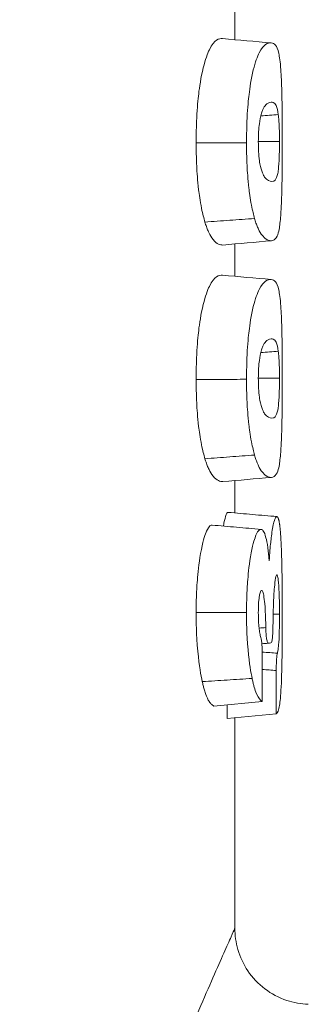
# Model space of a CAD drawing. Units: inches. Extents: x -3 to 224, y 0 to 366.
# Drawn here: x 94 to 95, y 28 to 29 of the extents above; entities that cross this region are included whole.
import ezdxf

# ---------------------------------------------------------------- set-up
doc = ezdxf.new("R2010")
doc.units = ezdxf.units.IN
doc.header["$MEASUREMENT"] = 0

# ---------------------------------------------------------------- blocks, each defined once
blk = doc.blocks.new('8_INCH_FCA2_TD_RIGHT')
at = {"color": 0, "linetype": 'Continuous', "lineweight": 0, "extrusion": (2.22045e-16, 1, -2.22045e-16)}
for p, q in [((1.45559, 26.69897), (1.45559, 26.57085)), ((1.45559, 26.40192), (1.45559, 26.37517)), ((1.45559, 26.20624), (1.45559, 26.17949)), ((1.47831, 26.0236), (1.47831, 26.06319)), ((1.48984, 26.0492), (1.48984, 26.0133)), ((1.47831, 26.0236), (1.43835, 26.01958)), ((1.44934, 26.02068), (1.44934, 26.00948)), ((1.48984, 26.0133), (1.44934, 26.00948)), ((1.45559, 26.01007), (1.45559, 25.83606))]:
    blk.add_line(p, q, dxfattribs=at)
at = {"color": 0, "linetype": 'Continuous', "lineweight": 0}
for centre, major_axis, ratio, start_param, end_param in [((3.29857, 11.32614), (-16.83429, 1.17929), 0.877439, -1.401444, -1.401115), ((0.03059, 25.9447), (-1.465, -0.12817), 0.000261, 3.011607, 3.02404), ((2.30713, 38.5888), (0, -12.56642), 0.995928, -0.066274, -0.065351)]:
    blk.add_ellipse(centre, major_axis=major_axis, ratio=ratio, start_param=start_param, end_param=end_param, dxfattribs=at)
at = {"color": 0, "linetype": 'Continuous', "lineweight": 0, "extrusion": (-3.69779e-32, -2.22045e-16, -1)}
blk.add_ellipse((3.54765, 26.24553), major_axis=(25.89962, 2.26591), ratio=0.000262, start_param=-1.650771, end_param=-1.650566, dxfattribs=at)
at = {"color": 0, "linetype": 'Continuous', "lineweight": 0}
for points, knots in [([(1.44539, 26.57174), (1.4425, 26.57187), (1.43872, 26.57122), (1.43297, 26.55927), (1.43117, 26.55456), (1.42746, 26.53955), (1.42631, 26.53134), (1.42514, 26.52126), (1.42451, 26.51489), (1.42389, 26.50234), (1.42377, 26.49867), (1.42361, 26.49198), (1.4236, 26.48903), (1.42359, 26.48561)], [-0.2833574, -0.2833574, -0.2833574, -0.2833574, -0.1740176, -0.1740176, -0.1332145, -0.1332145, -0.0863945, -0.0863945, -0.0446964, -0.0446964, -0.0261046, -0.0261046, -0.000001, -0.000001, -0.000001, -0.000001]), ([(1.48568, 26.56821), (1.48299, 26.56833), (1.47935, 26.5673), (1.47422, 26.55691), (1.47251, 26.55247), (1.46906, 26.5385), (1.46797, 26.53095), (1.46684, 26.52133), (1.4662, 26.51501), (1.46555, 26.50192), (1.46544, 26.49809), (1.46529, 26.49198), (1.46528, 26.48907), (1.46527, 26.48564)], [-0.2164605, -0.2164605, -0.2164605, -0.2164605, -0.1379769, -0.1379769, -0.1053789, -0.1053789, -0.0694106, -0.0694106, -0.0402864, -0.0402864, -0.0261231, -0.0261231, -0.000001, -0.000001, -0.000001, -0.000001]), ([(1.49485, 26.48689), (1.49485, 26.49143), (1.49485, 26.49846), (1.49475, 26.51107), (1.49468, 26.5193), (1.49428, 26.53498), (1.49401, 26.5411), (1.49317, 26.55246), (1.49252, 26.55688), (1.4905, 26.56647), (1.48825, 26.56785), (1.48568, 26.56821)], [-0.4801153, -0.4801153, -0.4801153, -0.4801153, -0.3352036, -0.3352036, -0.2791071, -0.2791071, -0.2310739, -0.2310739, -0.1686025, -0.1686025, -0.000001, -0.000001, -0.000001, -0.000001]), ([(1.47502, 26.48672), (1.47504, 26.4888), (1.47506, 26.49151), (1.47543, 26.49738), (1.47569, 26.49959), (1.47632, 26.50409), (1.47694, 26.50738), (1.47807, 26.51113), (1.47845, 26.51213), (1.48024, 26.51598), (1.48185, 26.51865), (1.48568, 26.51913)], [-0.7766429, -0.7766429, -0.7766429, -0.7766429, -0.6427805, -0.6427805, -0.5231069, -0.5231069, -0.3341142, -0.3341142, -0.2512541, -0.2512541, -0.000001, -0.000001, -0.000001, -0.000001]), ([(1.48568, 26.51913), (1.48635, 26.51913), (1.48831, 26.51931), (1.49084, 26.51414), (1.49113, 26.51211), (1.49158, 26.50885)], [-0.1226207, -0.1226207, -0.1226207, -0.1226207, -0.0525678, -0.0525678, -0.000001, -0.000001, -0.000001, -0.000001]), ([(1.49158, 26.50885), (1.49177, 26.50721), (1.49191, 26.50596), (1.49216, 26.5026), (1.49227, 26.50067), (1.49243, 26.49678), (1.49248, 26.49491), (1.49255, 26.49065), (1.49256, 26.48894), (1.49256, 26.48672)], [-0.06717275, -0.06717275, -0.06717275, -0.06717275, -0.0493336, -0.0493336, -0.03160175, -0.03160175, -0.01689028, -0.01689028, -0.000001, -0.000001, -0.000001, -0.000001]), ([(1.46527, 26.48564), (1.45832, 26.48563), (1.45138, 26.48563), (1.43749, 26.48562), (1.43054, 26.48561), (1.42359, 26.48561)], [-0.1062964, -0.1062964, -0.1062964, -0.1062964, -0.0531487, -0.0531487, -0.000001, -0.000001, -0.000001, -0.000001]), ([(1.42359, 26.48561), (1.42363, 26.47995), (1.42368, 26.47348), (1.4243, 26.46136), (1.42474, 26.45452), (1.4261, 26.44317), (1.42684, 26.43765), (1.42908, 26.42635), (1.42994, 26.42326), (1.43083, 26.42)], [-0.398698, -0.398698, -0.398698, -0.398698, -0.2084977, -0.2084977, -0.0955996, -0.0955996, -0.0439624, -0.0439624, -0.000001, -0.000001, -0.000001, -0.000001]), ([(1.46527, 26.48564), (1.46531, 26.48006), (1.46535, 26.47381), (1.46594, 26.46205), (1.46636, 26.45549), (1.46757, 26.44501), (1.46824, 26.4398), (1.4703, 26.42905), (1.47108, 26.42613), (1.4719, 26.423)], [-0.4091673, -0.4091673, -0.4091673, -0.4091673, -0.210833, -0.210833, -0.0924207, -0.0924207, -0.0422174, -0.0422174, -0.000001, -0.000001, -0.000001, -0.000001]), ([(1.48599, 26.4536), (1.48448, 26.45386), (1.48239, 26.45424), (1.47999, 26.4576), (1.4797, 26.45806), (1.47878, 26.45975), (1.47796, 26.46159), (1.47648, 26.4668), (1.47607, 26.46976), (1.47563, 26.4731), (1.47541, 26.47571), (1.47507, 26.48136), (1.47505, 26.48375), (1.47502, 26.48672)], [-0.08192891, -0.08192891, -0.08192891, -0.08192891, -0.05789877, -0.05789877, -0.05470366, -0.05470366, -0.04810571, -0.04810571, -0.040436, -0.040436, -0.02266299, -0.02266299, -0.000001, -0.000001, -0.000001, -0.000001]), ([(1.48593, 26.40457), (1.48737, 26.40478), (1.48887, 26.40559), (1.49171, 26.40984), (1.49245, 26.4153), (1.49329, 26.42153), (1.49364, 26.42605), (1.49408, 26.43387), (1.49436, 26.43995), (1.4947, 26.4564), (1.49475, 26.46265), (1.49485, 26.4761), (1.49485, 26.48186), (1.49485, 26.48689)], [-0.158044, -0.158044, -0.158044, -0.158044, -0.1472702, -0.1472702, -0.1277517, -0.1277517, -0.0913702, -0.0913702, -0.0612475, -0.0612475, -0.038296, -0.038296, -0.000001, -0.000001, -0.000001, -0.000001]), ([(1.49256, 26.48672), (1.49255, 26.48425), (1.49255, 26.48164), (1.49239, 26.47479), (1.49228, 26.47246), (1.49196, 26.46678), (1.49167, 26.46401), (1.49135, 26.46164), (1.49098, 26.45886), (1.48955, 26.45526), (1.48876, 26.45364), (1.48599, 26.4536)], [-2.030061, -2.030061, -2.030061, -2.030061, -1.732573, -1.732573, -1.4155, -1.4155, -0.447548, -0.447548, -0.184716, -0.184716, -0.000001, -0.000001, -0.000001, -0.000001]), ([(1.4719, 26.423), (1.46505, 26.4225), (1.45821, 26.422), (1.44452, 26.421), (1.43767, 26.4205), (1.43083, 26.42)], [-0.1047404, -0.1047404, -0.1047404, -0.1047404, -0.0523707, -0.0523707, -0.000001, -0.000001, -0.000001, -0.000001]), ([(1.4719, 26.423), (1.47211, 26.42233), (1.4723, 26.42171), (1.47268, 26.4205), (1.47289, 26.41984), (1.47353, 26.41796), (1.47393, 26.41689), (1.47463, 26.41526), (1.47491, 26.41465), (1.47602, 26.41235), (1.47709, 26.41042), (1.48121, 26.40523), (1.48392, 26.40453), (1.48593, 26.40457)], [-0.276039, -0.276039, -0.276039, -0.276039, -0.2608261, -0.2608261, -0.2458165, -0.2458165, -0.2151787, -0.2151787, -0.1951161, -0.1951161, -0.133836, -0.133836, -0.000001, -0.000001, -0.000001, -0.000001]), ([(1.43083, 26.42), (1.43105, 26.41932), (1.43124, 26.41872), (1.43163, 26.41752), (1.43185, 26.41685), (1.43251, 26.41494), (1.43294, 26.41385), (1.43369, 26.41214), (1.43397, 26.41152), (1.43508, 26.40929), (1.43619, 26.40727), (1.44062, 26.40172), (1.4435, 26.401), (1.44564, 26.40105)], [-0.2952694, -0.2952694, -0.2952694, -0.2952694, -0.278248, -0.278248, -0.2609125, -0.2609125, -0.225119, -0.225119, -0.2025019, -0.2025019, -0.1386352, -0.1386352, -0.000001, -0.000001, -0.000001, -0.000001]), ([(1.44539, 26.37607), (1.4425, 26.37619), (1.43872, 26.37555), (1.43297, 26.3636), (1.43117, 26.35889), (1.42746, 26.34388), (1.42631, 26.33567), (1.42514, 26.32559), (1.42451, 26.31922), (1.42389, 26.30667), (1.42377, 26.303), (1.42361, 26.29631), (1.4236, 26.29336), (1.42359, 26.28993)], [-0.2833574, -0.2833574, -0.2833574, -0.2833574, -0.1740176, -0.1740176, -0.1332145, -0.1332145, -0.0863945, -0.0863945, -0.0446964, -0.0446964, -0.0261046, -0.0261046, -0.000001, -0.000001, -0.000001, -0.000001]), ([(1.48568, 26.37254), (1.48299, 26.37265), (1.47935, 26.37163), (1.47422, 26.36124), (1.47251, 26.3568), (1.46906, 26.34282), (1.46797, 26.33528), (1.46684, 26.32566), (1.4662, 26.31934), (1.46555, 26.30625), (1.46544, 26.30242), (1.46529, 26.29631), (1.46528, 26.29339), (1.46527, 26.28997)], [-0.2164605, -0.2164605, -0.2164605, -0.2164605, -0.1379769, -0.1379769, -0.1053789, -0.1053789, -0.0694106, -0.0694106, -0.0402864, -0.0402864, -0.0261231, -0.0261231, -0.000001, -0.000001, -0.000001, -0.000001]), ([(1.49485, 26.29121), (1.49485, 26.29575), (1.49485, 26.30279), (1.49475, 26.3154), (1.49468, 26.32363), (1.49428, 26.3393), (1.49401, 26.34543), (1.49317, 26.35679), (1.49252, 26.36121), (1.4905, 26.3708), (1.48825, 26.37218), (1.48568, 26.37254)], [-0.4801189, -0.4801189, -0.4801189, -0.4801189, -0.3352046, -0.3352046, -0.2791079, -0.2791079, -0.2310745, -0.2310745, -0.1686029, -0.1686029, -0.000001, -0.000001, -0.000001, -0.000001]), ([(1.47502, 26.29105), (1.47504, 26.29313), (1.47506, 26.29584), (1.47543, 26.30171), (1.47569, 26.30392), (1.47632, 26.30842), (1.47694, 26.31171), (1.47807, 26.31546), (1.47845, 26.31646), (1.48024, 26.32031), (1.48185, 26.32298), (1.48568, 26.32346)], [-0.7766429, -0.7766429, -0.7766429, -0.7766429, -0.6427805, -0.6427805, -0.5231069, -0.5231069, -0.3341142, -0.3341142, -0.2512541, -0.2512541, -0.000001, -0.000001, -0.000001, -0.000001]), ([(1.48568, 26.32346), (1.48635, 26.32346), (1.48831, 26.32364), (1.49084, 26.31847), (1.49113, 26.31644), (1.49158, 26.31317)], [-0.1226207, -0.1226207, -0.1226207, -0.1226207, -0.0525678, -0.0525678, -0.000001, -0.000001, -0.000001, -0.000001]), ([(1.49158, 26.31317), (1.49177, 26.31154), (1.49191, 26.31029), (1.49216, 26.30692), (1.49227, 26.305), (1.49243, 26.30111), (1.49248, 26.29924), (1.49255, 26.29498), (1.49256, 26.29326), (1.49256, 26.29105)], [-0.06717275, -0.06717275, -0.06717275, -0.06717275, -0.0493336, -0.0493336, -0.03160175, -0.03160175, -0.01689028, -0.01689028, -0.000001, -0.000001, -0.000001, -0.000001]), ([(1.46527, 26.28997), (1.45832, 26.28996), (1.45138, 26.28995), (1.43749, 26.28994), (1.43054, 26.28994), (1.42359, 26.28993)], [-0.1062964, -0.1062964, -0.1062964, -0.1062964, -0.0531487, -0.0531487, -0.000001, -0.000001, -0.000001, -0.000001]), ([(1.42359, 26.28993), (1.42363, 26.28428), (1.42368, 26.2778), (1.4243, 26.26569), (1.42474, 26.25884), (1.4261, 26.2475), (1.42684, 26.24197), (1.42908, 26.23068), (1.42994, 26.22758), (1.43083, 26.22432)], [-0.398698, -0.398698, -0.398698, -0.398698, -0.2084976, -0.2084976, -0.0955996, -0.0955996, -0.0439624, -0.0439624, -0.000001, -0.000001, -0.000001, -0.000001]), ([(1.46527, 26.28997), (1.46531, 26.28439), (1.46535, 26.27814), (1.46594, 26.26637), (1.46636, 26.25982), (1.46757, 26.24933), (1.46824, 26.24412), (1.4703, 26.23338), (1.47108, 26.23046), (1.4719, 26.22733)], [-0.4091671, -0.4091671, -0.4091671, -0.4091671, -0.210833, -0.210833, -0.0924207, -0.0924207, -0.0422174, -0.0422174, -0.000001, -0.000001, -0.000001, -0.000001]), ([(1.48599, 26.25793), (1.48448, 26.25819), (1.48239, 26.25856), (1.47999, 26.26192), (1.4797, 26.26239), (1.47878, 26.26407), (1.47796, 26.26591), (1.47648, 26.27112), (1.47607, 26.27409), (1.47563, 26.27743), (1.47541, 26.28003), (1.47507, 26.28568), (1.47505, 26.28808), (1.47502, 26.29105)], [-0.0819289, -0.0819289, -0.0819289, -0.0819289, -0.05789877, -0.05789877, -0.05470366, -0.05470366, -0.04810571, -0.04810571, -0.040436, -0.040436, -0.02266299, -0.02266299, -0.000001, -0.000001, -0.000001, -0.000001]), ([(1.48593, 26.2089), (1.48737, 26.2091), (1.48887, 26.20992), (1.49171, 26.21417), (1.49245, 26.21962), (1.49329, 26.22586), (1.49364, 26.23038), (1.49408, 26.2382), (1.49436, 26.24428), (1.4947, 26.26073), (1.49475, 26.26698), (1.49485, 26.28042), (1.49485, 26.28619), (1.49485, 26.29121)], [-0.1580495, -0.1580495, -0.1580495, -0.1580495, -0.1472753, -0.1472753, -0.1277561, -0.1277561, -0.0913732, -0.0913732, -0.0612494, -0.0612494, -0.038297, -0.038297, -0.000001, -0.000001, -0.000001, -0.000001]), ([(1.49256, 26.29105), (1.49255, 26.28857), (1.49255, 26.28597), (1.49239, 26.27912), (1.49228, 26.27679), (1.49196, 26.27111), (1.49167, 26.26834), (1.49135, 26.26597), (1.49098, 26.26319), (1.48955, 26.25959), (1.48876, 26.25797), (1.48599, 26.25793)], [-2.030061, -2.030061, -2.030061, -2.030061, -1.732574, -1.732574, -1.4155, -1.4155, -0.447548, -0.447548, -0.184716, -0.184716, -0.000001, -0.000001, -0.000001, -0.000001]), ([(1.4719, 26.22733), (1.46505, 26.22683), (1.45821, 26.22633), (1.44452, 26.22533), (1.43767, 26.22483), (1.43083, 26.22432)], [-0.1047404, -0.1047404, -0.1047404, -0.1047404, -0.0523707, -0.0523707, -0.000001, -0.000001, -0.000001, -0.000001]), ([(1.43083, 26.22432), (1.43105, 26.22364), (1.43124, 26.22305), (1.43163, 26.22185), (1.43185, 26.22118), (1.43251, 26.21927), (1.43294, 26.21818), (1.43369, 26.21647), (1.43397, 26.21585), (1.43508, 26.21362), (1.43619, 26.2116), (1.44062, 26.20605), (1.4435, 26.20532), (1.44564, 26.20537)], [-0.2952692, -0.2952692, -0.2952692, -0.2952692, -0.2782478, -0.2782478, -0.2609123, -0.2609123, -0.2251189, -0.2251189, -0.2025018, -0.2025018, -0.1386351, -0.1386351, -0.000001, -0.000001, -0.000001, -0.000001]), ([(1.4719, 26.22733), (1.47211, 26.22665), (1.4723, 26.22604), (1.47268, 26.22482), (1.47289, 26.22417), (1.47353, 26.22228), (1.47393, 26.22122), (1.47463, 26.21958), (1.47491, 26.21898), (1.47602, 26.21667), (1.47709, 26.21475), (1.48121, 26.20956), (1.48392, 26.20885), (1.48593, 26.2089)], [-0.2760387, -0.2760387, -0.2760387, -0.2760387, -0.2608258, -0.2608258, -0.2458162, -0.2458162, -0.2151784, -0.2151784, -0.1951158, -0.1951158, -0.1338358, -0.1338358, -0.000001, -0.000001, -0.000001, -0.000001]), ([(1.45019, 26.17996), (1.4499, 26.17992), (1.4493, 26.17996), (1.44778, 26.1764), (1.44714, 26.1738), (1.44646, 26.17038), (1.4463, 26.1695), (1.44614, 26.16859)], [-0.09167786, -0.09167786, -0.09167786, -0.09167786, -0.07212015, -0.07212015, -0.05507029, -0.05507029, -0.04926689, -0.04926689, -0.04926689, -0.04926689]), ([(1.49034, 26.17645), (1.48365, 26.17703), (1.47696, 26.17762), (1.46357, 26.17879), (1.45688, 26.17938), (1.45019, 26.17996)], [-0.1023915, -0.1023915, -0.1023915, -0.1023915, -0.0511962, -0.0511962, -0.000001, -0.000001, -0.000001, -0.000001]), ([(1.49034, 26.17645), (1.49011, 26.17641), (1.48948, 26.17652), (1.48823, 26.17319), (1.48759, 26.17113), (1.48608, 26.16252), (1.48557, 26.15817), (1.48487, 26.15129), (1.48443, 26.14614), (1.48407, 26.1399)], [-0.2411899, -0.2411899, -0.2411899, -0.2411899, -0.1435852, -0.1435852, -0.09674, -0.09674, -0.0524609, -0.0524609, -0.000001, -0.000001, -0.000001, -0.000001]), ([(1.49485, 26.09342), (1.49485, 26.09357), (1.49485, 26.09396), (1.49485, 26.09492), (1.49485, 26.09587), (1.49485, 26.09739), (1.49485, 26.0985), (1.49485, 26.09962), (1.49484, 26.10035), (1.49484, 26.10108), (1.49484, 26.10182), (1.49484, 26.10257), (1.49484, 26.10337), (1.49484, 26.10418), (1.49483, 26.10503), (1.49483, 26.10586), (1.49483, 26.10669), (1.49482, 26.10749), (1.49482, 26.10829), (1.49482, 26.10854), (1.49482, 26.10879), (1.49482, 26.10904), (1.49481, 26.10959), (1.49481, 26.11014), (1.49481, 26.11072), (1.4948, 26.11156), (1.4948, 26.11244), (1.49479, 26.11314), (1.49479, 26.11383), (1.49478, 26.11434), (1.49478, 26.11501), (1.49477, 26.11568), (1.49477, 26.11652), (1.49476, 26.1173), (1.49475, 26.11808), (1.49475, 26.11881), (1.49474, 26.11955), (1.49473, 26.12028), (1.49472, 26.12102), (1.49472, 26.12175), (1.49471, 26.12249), (1.4947, 26.12321), (1.49469, 26.12392), (1.49469, 26.12405), (1.49469, 26.12419), (1.49469, 26.12432), (1.49468, 26.12489), (1.49467, 26.12545), (1.49467, 26.12601), (1.49466, 26.12669), (1.49465, 26.12737), (1.49464, 26.12805), (1.49463, 26.12873), (1.49462, 26.1294), (1.4946, 26.13007), (1.4946, 26.1306), (1.49459, 26.13112), (1.49458, 26.13165), (1.49458, 26.1318), (1.49457, 26.13195), (1.49457, 26.1321), (1.49456, 26.13278), (1.49455, 26.13348), (1.49453, 26.13414), (1.49452, 26.13481), (1.49451, 26.13544), (1.49449, 26.13617), (1.49448, 26.1369), (1.49446, 26.13772), (1.49445, 26.13817), (1.49444, 26.13837), (1.49444, 26.1385), (1.49444, 26.13862), (1.49443, 26.13877), (1.49443, 26.1389), (1.49442, 26.13914), (1.49441, 26.13955), (1.4944, 26.14028), (1.49438, 26.14091), (1.49436, 26.14155), (1.49435, 26.1421), (1.49433, 26.14267), (1.49432, 26.14323), (1.4943, 26.14382), (1.49428, 26.14439), (1.49427, 26.14467), (1.49426, 26.14494), (1.49425, 26.14521), (1.49424, 26.14551), (1.49424, 26.14579), (1.49423, 26.14608), (1.49421, 26.14664), (1.49419, 26.1472), (1.49417, 26.14775), (1.49415, 26.1483), (1.49413, 26.14885), (1.49411, 26.1494), (1.49409, 26.14994), (1.49406, 26.15048), (1.49404, 26.15102), (1.49402, 26.15155), (1.494, 26.15208), (1.49397, 26.15261), (1.49395, 26.15314), (1.49392, 26.15367), (1.4939, 26.15418), (1.49388, 26.1547), (1.49385, 26.1552), (1.49382, 26.15572), (1.4938, 26.15624), (1.49377, 26.15678), (1.49374, 26.15723), (1.49372, 26.15769), (1.49369, 26.15806), (1.49367, 26.1585), (1.49364, 26.15895), (1.49361, 26.15946), (1.49358, 26.15994), (1.49355, 26.16041), (1.49352, 26.16086), (1.49349, 26.1613), (1.49347, 26.16151), (1.49346, 26.16171), (1.49344, 26.16191), (1.49343, 26.16215), (1.49341, 26.16238), (1.49339, 26.16261), (1.49336, 26.16304), (1.49333, 26.16346), (1.49329, 26.16387), (1.49326, 26.16428), (1.49322, 26.16468), (1.49319, 26.16507), (1.49315, 26.16546), (1.49312, 26.16584), (1.49308, 26.16621), (1.49304, 26.16658), (1.49301, 26.16694), (1.49297, 26.16729), (1.49293, 26.16764), (1.49289, 26.16798), (1.49285, 26.16831), (1.49281, 26.16865), (1.49277, 26.16897), (1.49273, 26.16928), (1.4927, 26.16952), (1.49267, 26.16975), (1.49264, 26.16997), (1.49263, 26.17005), (1.49262, 26.17012), (1.49261, 26.17019), (1.49257, 26.17047), (1.49253, 26.17074), (1.49248, 26.17103), (1.49243, 26.17132), (1.49238, 26.17163), (1.49235, 26.1718), (1.49231, 26.17198), (1.4923, 26.17203), (1.49227, 26.17219), (1.49224, 26.17235), (1.49219, 26.17263), (1.49214, 26.17285), (1.49209, 26.17308), (1.49204, 26.17327), (1.492, 26.17346), (1.49195, 26.17365), (1.4919, 26.17384), (1.49185, 26.17401), (1.4918, 26.17419), (1.49175, 26.17435), (1.4917, 26.17451), (1.49167, 26.17462), (1.49163, 26.17472), (1.49159, 26.17482), (1.49158, 26.17486), (1.49156, 26.17491), (1.49155, 26.17495), (1.49149, 26.17509), (1.49144, 26.17522), (1.49139, 26.17534), (1.49133, 26.17545), (1.49128, 26.17556), (1.49122, 26.17566), (1.49117, 26.17576), (1.49111, 26.17585), (1.49106, 26.17593), (1.49103, 26.17596), (1.49101, 26.17598), (1.49099, 26.17601), (1.49096, 26.17605), (1.49092, 26.17609), (1.49089, 26.17612), (1.49083, 26.17618), (1.49077, 26.17623), (1.49071, 26.17626), (1.49065, 26.1763), (1.49059, 26.17634), (1.49053, 26.17637), (1.49047, 26.1764), (1.49041, 26.17642), (1.49034, 26.17645)], [0, 0, 0, 0, 0.017241, 0.017241, 0.017241, 0.034483, 0.034483, 0.034483, 0.051724, 0.051724, 0.051724, 0.068966, 0.068966, 0.068966, 0.086207, 0.086207, 0.086207, 0.103448, 0.103448, 0.103448, 0.108861, 0.108861, 0.108861, 0.12069, 0.12069, 0.12069, 0.137931, 0.137931, 0.137931, 0.155172, 0.155172, 0.155172, 0.172414, 0.172414, 0.172414, 0.189655, 0.189655, 0.189655, 0.206897, 0.206897, 0.206897, 0.224138, 0.224138, 0.224138, 0.22739, 0.22739, 0.22739, 0.241379, 0.241379, 0.241379, 0.258621, 0.258621, 0.258621, 0.275862, 0.275862, 0.275862, 0.289252, 0.289252, 0.289252, 0.293103, 0.293103, 0.293103, 0.310345, 0.310345, 0.310345, 0.327586, 0.327586, 0.327586, 0.344828, 0.344828, 0.344828, 0.352341, 0.352341, 0.352341, 0.362069, 0.362069, 0.362069, 0.37931, 0.37931, 0.37931, 0.396552, 0.396552, 0.396552, 0.413793, 0.413793, 0.413793, 0.422153, 0.422153, 0.422153, 0.431034, 0.431034, 0.431034, 0.448276, 0.448276, 0.448276, 0.465517, 0.465517, 0.465517, 0.482759, 0.482759, 0.482759, 0.5, 0.5, 0.5, 0.517241, 0.517241, 0.517241, 0.534483, 0.534483, 0.534483, 0.551724, 0.551724, 0.551724, 0.568966, 0.568966, 0.568966, 0.586207, 0.586207, 0.586207, 0.603448, 0.603448, 0.603448, 0.611404, 0.611404, 0.611404, 0.62069, 0.62069, 0.62069, 0.637931, 0.637931, 0.637931, 0.655172, 0.655172, 0.655172, 0.672414, 0.672414, 0.672414, 0.689655, 0.689655, 0.689655, 0.706897, 0.706897, 0.706897, 0.724138, 0.724138, 0.724138, 0.737157, 0.737157, 0.737157, 0.741379, 0.741379, 0.741379, 0.758621, 0.758621, 0.758621, 0.775862, 0.775862, 0.775862, 0.793103, 0.793103, 0.793103, 0.810345, 0.810345, 0.810345, 0.827586, 0.827586, 0.827586, 0.844828, 0.844828, 0.844828, 0.862069, 0.862069, 0.862069, 0.873979, 0.873979, 0.873979, 0.87931, 0.87931, 0.87931, 0.896552, 0.896552, 0.896552, 0.913793, 0.913793, 0.913793, 0.931034, 0.931034, 0.931034, 0.937777, 0.937777, 0.937777, 0.948276, 0.948276, 0.948276, 0.965517, 0.965517, 0.965517, 0.982759, 0.982759, 0.982759, 1, 1, 1, 1]), ([(1.4368, 26.16941), (1.43599, 26.16937), (1.43425, 26.16913), (1.43115, 26.16205), (1.42966, 26.15786), (1.42617, 26.14031), (1.42528, 26.13213), (1.42425, 26.12031), (1.42399, 26.11487), (1.42364, 26.10606), (1.42362, 26.10155), (1.42359, 26.09716)], [-0.1303539, -0.1303539, -0.1303539, -0.1303539, -0.092532, -0.092532, -0.0728303, -0.0728303, -0.0526578, -0.0526578, -0.0335013, -0.0335013, -0.000001, -0.000001, -0.000001, -0.000001]), ([(1.47734, 26.16586), (1.47058, 26.16645), (1.46382, 26.16705), (1.45031, 26.16823), (1.44356, 26.16882), (1.4368, 26.16941)], [0.000001, 0.000001, 0.000001, 0.000001, 0.0516769, 0.0516769, 0.1033527, 0.1033527, 0.1033527, 0.1033527]), ([(1.47734, 26.16586), (1.47659, 26.16582), (1.47497, 26.1656), (1.47213, 26.15877), (1.47077, 26.1548), (1.46756, 26.13782), (1.46677, 26.13012), (1.46586, 26.11911), (1.46563, 26.11398), (1.46531, 26.10564), (1.46529, 26.10137), (1.46527, 26.09715)], [-0.1268073, -0.1268073, -0.1268073, -0.1268073, -0.0896916, -0.0896916, -0.0704583, -0.0704583, -0.0507049, -0.0507049, -0.0321304, -0.0321304, -0.000001, -0.000001, -0.000001, -0.000001]), ([(1.48407, 26.1399), (1.48374, 26.14378), (1.48334, 26.14751), (1.48236, 26.15447), (1.4818, 26.15711), (1.48058, 26.1619), (1.47991, 26.16329), (1.47899, 26.16485), (1.47863, 26.16519), (1.47804, 26.16563), (1.4777, 26.16574), (1.47734, 26.16586)], [-0.05851032, -0.05851032, -0.05851032, -0.05851032, -0.05147864, -0.05147864, -0.04300993, -0.04300993, -0.02986432, -0.02986432, -0.0174699, -0.0174699, -0.000001, -0.000001, -0.000001, -0.000001]), ([(1.48715, 26.08554), (1.48726, 26.09552), (1.48748, 26.10169), (1.48774, 26.10903), (1.48798, 26.11342), (1.48863, 26.12071), (1.48892, 26.12358), (1.4895, 26.12664), (1.48968, 26.1272), (1.48999, 26.12804), (1.49013, 26.12812), (1.49031, 26.1282)], [-0.0767861, -0.0767861, -0.0767861, -0.0767861, -0.06988077, -0.06988077, -0.04102873, -0.04102873, -0.02511384, -0.02511384, -0.01611196, -0.01611196, -0.000001, -0.000001, -0.000001, -0.000001]), ([(1.49031, 26.1282), (1.49059, 26.12818), (1.49087, 26.12811), (1.49138, 26.12525), (1.49167, 26.12341), (1.49223, 26.11533), (1.49234, 26.11151), (1.49255, 26.10355), (1.49256, 26.09945), (1.49256, 26.09572)], [-0.08674302, -0.08674302, -0.08674302, -0.08674302, -0.05314415, -0.05314415, -0.04063366, -0.04063366, -0.02844641, -0.02844641, -0.000001, -0.000001, -0.000001, -0.000001]), ([(1.47502, 26.0969), (1.47504, 26.0997), (1.47507, 26.10243), (1.47548, 26.10813), (1.47573, 26.10985), (1.47606, 26.1118), (1.47633, 26.11315), (1.47708, 26.11499), (1.47736, 26.11515), (1.47775, 26.11532)], [-0.08780161, -0.08780161, -0.08780161, -0.08780161, -0.06254274, -0.06254274, -0.04055931, -0.04055931, -0.01894095, -0.01894095, -0.000001, -0.000001, -0.000001, -0.000001]), ([(1.47775, 26.11532), (1.47804, 26.11527), (1.47819, 26.11521), (1.47853, 26.11461), (1.47876, 26.11413), (1.47926, 26.11241), (1.47961, 26.11102), (1.48023, 26.10599), (1.48051, 26.10328), (1.48094, 26.09518), (1.48109, 26.0909), (1.4812, 26.08466)], [-0.4299769, -0.4299769, -0.4299769, -0.4299769, -0.3060571, -0.3060571, -0.2171216, -0.2171216, -0.1129147, -0.1129147, -0.0479549, -0.0479549, -0.000001, -0.000001, -0.000001, -0.000001]), ([(1.42359, 26.09716), (1.42363, 26.08979), (1.42368, 26.079), (1.42614, 26.05218), (1.42757, 26.04534), (1.42866, 26.03999)], [-0.1217913, -0.1217913, -0.1217913, -0.1217913, -0.0591836, -0.0591836, -0.000001, -0.000001, -0.000001, -0.000001]), ([(1.46527, 26.09715), (1.45832, 26.09715), (1.45138, 26.09715), (1.43749, 26.09716), (1.43054, 26.09716), (1.42359, 26.09716)], [-0.1062964, -0.1062964, -0.1062964, -0.1062964, -0.0531487, -0.0531487, -0.000001, -0.000001, -0.000001, -0.000001]), ([(1.46527, 26.09715), (1.4653, 26.09018), (1.46535, 26.07962), (1.46762, 26.05414), (1.46892, 26.04767), (1.46991, 26.04261)], [-0.116872, -0.116872, -0.116872, -0.116872, -0.0560223, -0.0560223, -0.000001, -0.000001, -0.000001, -0.000001]), ([(1.47708, 26.07646), (1.4768, 26.07738), (1.47653, 26.07862), (1.47603, 26.08146), (1.47581, 26.08311), (1.47552, 26.08573), (1.47532, 26.08768), (1.47506, 26.09262), (1.47504, 26.09444), (1.47502, 26.0969)], [-0.08854654, -0.08854654, -0.08854654, -0.08854654, -0.06612974, -0.06612974, -0.04037549, -0.04037549, -0.01877931, -0.01877931, -0.000001, -0.000001, -0.000001, -0.000001]), ([(1.48984, 26.0133), (1.49085, 26.01424), (1.4919, 26.01548), (1.4932, 26.02486), (1.49368, 26.02988), (1.49445, 26.04775), (1.49459, 26.0561), (1.49485, 26.07616), (1.49485, 26.0882), (1.49485, 26.09342)], [-0.1221514, -0.1221514, -0.1221514, -0.1221514, -0.0822411, -0.0822411, -0.0607164, -0.0607164, -0.039847, -0.039847, -0.000001, -0.000001, -0.000001, -0.000001]), ([(1.49256, 26.09572), (1.49255, 26.09185), (1.49254, 26.08848), (1.49239, 26.08074), (1.49226, 26.07757), (1.49194, 26.07122), (1.49172, 26.06917), (1.49132, 26.06588), (1.49101, 26.06437), (1.49076, 26.06348)], [-0.0615132, -0.0615132, -0.0615132, -0.0615132, -0.05157593, -0.05157593, -0.04123986, -0.04123986, -0.02473059, -0.02473059, -0.000001, -0.000001, -0.000001, -0.000001]), ([(1.48324, 26.07174), (1.48301, 26.07172), (1.48279, 26.07199), (1.48232, 26.07316), (1.4821, 26.0741), (1.4817, 26.07658), (1.48153, 26.07808), (1.4813, 26.0813), (1.48123, 26.08295), (1.4812, 26.08466)], [0, 0, 0, 0, 0.01322185, 0.01322185, 0.02784776, 0.02784776, 0.04240532, 0.04240532, 0.05550179, 0.05550179, 0.05550179, 0.05550179]), ([(1.48715, 26.08554), (1.48713, 26.08385), (1.48708, 26.08219), (1.48692, 26.07889), (1.48679, 26.07731), (1.48648, 26.07466), (1.48629, 26.07362), (1.4859, 26.0723), (1.48569, 26.07196), (1.48549, 26.07195)], [0.00000002, 0.00000002, 0.00000002, 0.00000002, 0.0129747, 0.0129747, 0.02775736, 0.02775736, 0.04255997, 0.04255997, 0.05609547, 0.05609547, 0.05609547, 0.05609547]), ([(1.47708, 26.07646), (1.47726, 26.07582), (1.47744, 26.07502), (1.47775, 26.07313), (1.47788, 26.07203), (1.4781, 26.06966), (1.47818, 26.06839), (1.47829, 26.06581), (1.47831, 26.0645), (1.47831, 26.06319)], [0.00000012, 0.00000012, 0.00000012, 0.00000012, 0.01026072, 0.01026072, 0.02089363, 0.02089363, 0.03128862, 0.03128862, 0.04128974, 0.04128974, 0.04128974, 0.04128974]), ([(1.48984, 26.0492), (1.48984, 26.05072), (1.48986, 26.05223), (1.48994, 26.05521), (1.49001, 26.05665), (1.49018, 26.05931), (1.49028, 26.0605), (1.49051, 26.06236), (1.49064, 26.06304), (1.49076, 26.06348)], [0, 0, 0, 0, 0.01159283, 0.01159283, 0.02380716, 0.02380716, 0.03676983, 0.03676983, 0.04909121, 0.04909121, 0.04909121, 0.04909121]), ([(1.46991, 26.04261), (1.46303, 26.04217), (1.45616, 26.04174), (1.44241, 26.04086), (1.43554, 26.04043), (1.42866, 26.03999)], [-0.1051878, -0.1051878, -0.1051878, -0.1051878, -0.0525944, -0.0525944, -0.000001, -0.000001, -0.000001, -0.000001]), ([(1.46991, 26.04261), (1.47012, 26.04161), (1.47032, 26.0407), (1.47076, 26.03874), (1.47099, 26.03786), (1.47136, 26.03646), (1.47152, 26.03592), (1.47219, 26.03365), (1.47278, 26.03183), (1.47542, 26.02567), (1.47686, 26.02478), (1.47831, 26.0236)], [-0.1387915, -0.1387915, -0.1387915, -0.1387915, -0.1263714, -0.1263714, -0.1126048, -0.1126048, -0.103385, -0.103385, -0.0727183, -0.0727183, -0.000001, -0.000001, -0.000001, -0.000001]), ([(1.42866, 26.03999), (1.42891, 26.03887), (1.42912, 26.03791), (1.42964, 26.03573), (1.42991, 26.03474), (1.43035, 26.03319), (1.43054, 26.03256), (1.43111, 26.03073), (1.43188, 26.02837), (1.43339, 26.02513), (1.43385, 26.02429), (1.43469, 26.02303), (1.43508, 26.02248), (1.43571, 26.02174), (1.43595, 26.02149), (1.4367, 26.02085), (1.43742, 26.02033), (1.43835, 26.01958)], [-0.4354152, -0.4354152, -0.4354152, -0.4354152, -0.3774067, -0.3774067, -0.3119792, -0.3119792, -0.2685842, -0.2685842, -0.160065, -0.160065, -0.1070577, -0.1070577, -0.0732886, -0.0732886, -0.0463566, -0.0463566, -0.000001, -0.000001, -0.000001, -0.000001]), ([(1.31287, 24.81375), (1.30338, 24.85646), (1.29541, 24.90068), (1.2895, 24.94684), (1.28655, 24.96992), (1.28411, 24.99349), (1.28229, 25.01722), (1.28048, 25.04096), (1.27928, 25.06485), (1.27872, 25.08871), (1.27761, 25.13641), (1.27905, 25.18395), (1.28298, 25.2314), (1.28397, 25.24327), (1.28511, 25.25512), (1.28638, 25.26683), (1.28765, 25.27853), (1.28906, 25.29008), (1.29059, 25.30151), (1.29366, 25.32437), (1.29723, 25.34676), (1.30122, 25.36866), (1.30521, 25.39056), (1.30962, 25.41197), (1.31439, 25.43299), (1.31916, 25.45401), (1.32429, 25.47464), (1.32962, 25.49451), (1.34026, 25.53425), (1.35164, 25.57098), (1.36308, 25.60487), (1.3688, 25.62181), (1.37454, 25.63804), (1.3802, 25.65349), (1.38586, 25.66894), (1.39144, 25.68362), (1.3968, 25.69734), (1.40753, 25.72478), (1.41737, 25.74843), (1.42589, 25.76832), (1.43014, 25.77827), (1.43406, 25.78727), (1.43751, 25.79512), (1.44096, 25.80298), (1.44395, 25.80969), (1.44646, 25.81531), (1.44897, 25.82093), (1.45099, 25.82545), (1.4525, 25.82882), (1.454, 25.83219), (1.45497, 25.83441), (1.45537, 25.83543), (1.45552, 25.8358), (1.45559, 25.83601), (1.45559, 25.83606)], [0, 0, 0, 0, 0.0979062, 0.0979062, 0.0979062, 0.1468593, 0.1468593, 0.1468593, 0.1958124, 0.1958124, 0.1958124, 0.2937185, 0.2937185, 0.2937185, 0.3181951, 0.3181951, 0.3181951, 0.3426716, 0.3426716, 0.3426716, 0.3916247, 0.3916247, 0.3916247, 0.4405778, 0.4405778, 0.4405778, 0.4895309, 0.4895309, 0.4895309, 0.5874371, 0.5874371, 0.5874371, 0.6363901, 0.6363901, 0.6363901, 0.6853432, 0.6853432, 0.6853432, 0.7832494, 0.7832494, 0.7832494, 0.8322025, 0.8322025, 0.8322025, 0.8811556, 0.8811556, 0.8811556, 0.9301087, 0.9301087, 0.9301087, 0.9790618, 0.9790618, 0.9790618, 0.9969586, 0.9969586, 0.9969586, 0.9969586]), ([(1.45559, 25.83606), (1.45559, 25.83016), (1.45645, 25.82413), (1.45993, 25.8122), (1.46275, 25.80619), (1.4702, 25.79517), (1.47501, 25.79008), (1.48587, 25.78182), (1.49206, 25.77853), (1.50426, 25.77443), (1.51034, 25.77333), (1.51639, 25.77312)], [0, 0, 0, 0, 0.01791216, 0.01791216, 0.03738037, 0.03738037, 0.05784475, 0.05784475, 0.07833442, 0.07833442, 0.09649053, 0.09649053, 0.09649053, 0.09649053])]:
    blk.add_open_spline(points, degree=3, knots=knots, dxfattribs=at)
for points in [[(1.48568, 26.56821), (1.47225, 26.56939), (1.45882, 26.57056), (1.44539, 26.57174)], [(1.49158, 26.50885), (1.48676, 26.50848), (1.48195, 26.50812), (1.47713, 26.50776)], [(1.49256, 26.48672), (1.48671, 26.48673), (1.48087, 26.48673), (1.47502, 26.48673)], [(1.48593, 26.40457), (1.4725, 26.4034), (1.45907, 26.40222), (1.44564, 26.40105)], [(1.48568, 26.37254), (1.47225, 26.37372), (1.45882, 26.37489), (1.44539, 26.37607)], [(1.49158, 26.31317), (1.48676, 26.31281), (1.48195, 26.31245), (1.47713, 26.31208)], [(1.49256, 26.29105), (1.48671, 26.29105), (1.48087, 26.29106), (1.47502, 26.29106)], [(1.48593, 26.2089), (1.4725, 26.20772), (1.45907, 26.20655), (1.44564, 26.20537)], [(1.49256, 26.09572), (1.49081, 26.09572), (1.48906, 26.09572), (1.48731, 26.09573)], [(1.49076, 26.06348), (1.48661, 26.06378), (1.48246, 26.06407), (1.4783, 26.06437)], [(1.51639, 25.77312), (1.51639, 25.77312), (1.51639, 25.77312), (1.51639, 25.77312)]]:
    blk.add_open_spline(points, degree=3, dxfattribs=at)

msp = doc.modelspace()

# ---------------------------------------------------------------- block references
msp.add_blockref('8_INCH_FCA2_TD_RIGHT', (93.05672, 2))

doc.saveas('drawing.dxf')
